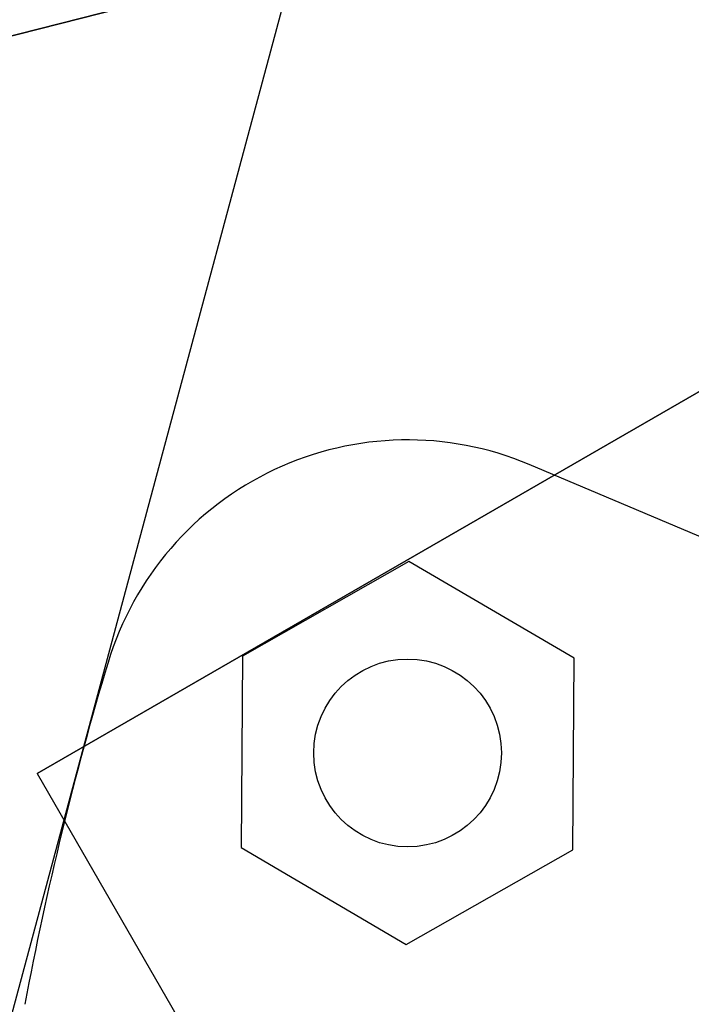
# Model space of a CAD drawing. Units: metres. Extents: x 19437 to 40419, y -2452 to 5602.
# Drawn here: x 40411 to 40411, y -2447 to -2447 of the extents above; entities that cross this region are included whole.
import ezdxf

# ---------------------------------------------------------------- set-up
doc = ezdxf.new("R2010")
doc.units = ezdxf.units.M
doc.linetypes.add('CENTERX2', pattern=[20.319999999999997, 12.7, -2.54, 2.54, -2.54])

msp = doc.modelspace()

# ---------------------------------------------------------------- linework, layer by layer
at = {"color": 7, "linetype": 'CENTERX2'}
for p, q in [((40411.54123437001, -2446.697083952742), (40411.38614538953, -2446.786461847856)), ((40411.38614538953, -2446.786461847856), (40411.54123437001, -2446.697083952742)), ((40411.54123437001, -2446.697083952742), (40411.38614538953, -2446.786461847856)), ((40411.38614538953, -2446.786461847856), (40411.54123437001, -2446.697083952742)), ((40411.54123437001, -2446.697083952742), (40411.38614538953, -2446.786461847856)), ((40411.38614538953, -2446.786461847856), (40411.54123437001, -2446.697083952742)), ((40411.54123437001, -2446.697083952742), (40411.38614538953, -2446.786461847856)), ((40411.38614538953, -2446.786461847856), (40411.54123437001, -2446.697083952742)), ((40411.54123437001, -2446.697083952742), (40411.38614538953, -2446.786461847856)), ((40411.38614538953, -2446.786461847856), (40411.54123437001, -2446.697083952742)), ((40411.54123437001, -2446.697083952742), (40411.38614538953, -2446.786461847856)), ((40411.38614538953, -2446.786461847856), (40411.54123437001, -2446.697083952742)), ((40411.54123437001, -2446.697083952742), (40411.38614538953, -2446.786461847856)), ((40411.38614538953, -2446.786461847856), (40411.54123437001, -2446.697083952742)), ((40411.54123437001, -2446.697083952742), (40411.38614538953, -2446.786461847856)), ((40411.38614538953, -2446.786461847856), (40411.54123437001, -2446.697083952742)), ((40411.54123437001, -2446.697083952742), (40411.38614538953, -2446.786461847856)), ((40411.38614538953, -2446.786461847856), (40411.54123437001, -2446.697083952742)), ((40411.54123437001, -2446.697083952742), (40411.38614538953, -2446.786461847856)), ((40411.38614538953, -2446.786461847856), (40411.54123437001, -2446.697083952742)), ((40411.54123437001, -2446.697083952742), (40411.38614538953, -2446.786461847856)), ((40411.38614538953, -2446.786461847856), (40411.54123437001, -2446.697083952742)), ((40411.54123437001, -2446.697083952742), (40411.38614538953, -2446.786461847856)), ((40411.38614538953, -2446.786461847856), (40411.54123437001, -2446.697083952742)), ((40411.54123437001, -2446.697083952742), (40411.38614538953, -2446.786461847856)), ((40411.38614538953, -2446.786461847856), (40411.54123437001, -2446.697083952742)), ((40411.54123437001, -2446.697083952742), (40411.38614538953, -2446.786461847856)), ((40411.38614538953, -2446.786461847856), (40411.54123437001, -2446.697083952742)), ((40411.54123437001, -2446.697083952742), (40411.38614538953, -2446.786461847856)), ((40411.38614538953, -2446.786461847856), (40411.54123437001, -2446.697083952742)), ((40411.54123437001, -2446.697083952742), (40411.38614538953, -2446.786461847856)), ((40411.38614538953, -2446.786461847856), (40411.54123437001, -2446.697083952742)), ((40411.54123437001, -2446.697083952742), (40411.38614538953, -2446.786461847856)), ((40411.38614538953, -2446.786461847856), (40411.54123437001, -2446.697083952742)), ((40411.54123437001, -2446.697083952742), (40411.38614538953, -2446.786461847856)), ((40411.38614538953, -2446.786461847856), (40411.54123437001, -2446.697083952742)), ((40411.54123437001, -2446.697083952742), (40411.38614538953, -2446.786461847856)), ((40411.38614538953, -2446.786461847856), (40411.54123437001, -2446.697083952742)), ((40411.54123437001, -2446.697083952742), (40411.38614538953, -2446.786461847856)), ((40411.38614538953, -2446.786461847856), (40411.54123437001, -2446.697083952742)), ((40411.54123437001, -2446.697083952742), (40411.38614538953, -2446.786461847856)), ((40411.38614538953, -2446.786461847856), (40411.54123437001, -2446.697083952742)), ((40411.54123437001, -2446.697083952742), (40411.38614538953, -2446.786461847856)), ((40411.38614538953, -2446.786461847856), (40411.54123437001, -2446.697083952742)), ((40411.54123437001, -2446.697083952742), (40411.38614538953, -2446.786461847856)), ((40411.38614538953, -2446.786461847856), (40411.54123437001, -2446.697083952742)), ((40411.54123437001, -2446.697083952742), (40411.38614538953, -2446.786461847856)), ((40411.38614538953, -2446.786461847856), (40411.54123437001, -2446.697083952742)), ((40411.54123437001, -2446.697083952742), (40411.38614538953, -2446.786461847856)), ((40411.38614538953, -2446.786461847856), (40411.54123437001, -2446.697083952742)), ((40411.54123437001, -2446.697083952742), (40411.38614538953, -2446.786461847856)), ((40411.38614538953, -2446.786461847856), (40411.54123437001, -2446.697083952742)), ((40411.54123437001, -2446.697083952742), (40411.38614538953, -2446.786461847856)), ((40411.38614538953, -2446.786461847856), (40411.54123437001, -2446.697083952742)), ((40411.54123437001, -2446.697083952742), (40411.38614538953, -2446.786461847856)), ((40411.38614538953, -2446.786461847856), (40411.54123437001, -2446.697083952742)), ((40411.54123437001, -2446.697083952742), (40411.38614538953, -2446.786461847856)), ((40411.38614538953, -2446.786461847856), (40411.54123437001, -2446.697083952742)), ((40411.54123437001, -2446.697083952742), (40411.38614538953, -2446.786461847856)), ((40411.38614538953, -2446.786461847856), (40411.54123437001, -2446.697083952742)), ((40411.54123437001, -2446.697083952742), (40411.38614538953, -2446.786461847856)), ((40411.38614538953, -2446.786461847856), (40411.54123437001, -2446.697083952742)), ((40411.54123437001, -2446.697083952742), (40411.38614538953, -2446.786461847856)), ((40411.38614538953, -2446.786461847856), (40411.54123437001, -2446.697083952742)), ((40411.54123437001, -2446.697083952742), (40411.38614538953, -2446.786461847856)), ((40411.38614538953, -2446.786461847856), (40411.54123437001, -2446.697083952742)), ((40411.54123437001, -2446.697083952742), (40411.38614538953, -2446.786461847856)), ((40411.38614538953, -2446.786461847856), (40411.54123437001, -2446.697083952742)), ((40411.54123437001, -2446.697083952742), (40411.38614538953, -2446.786461847856)), ((40411.38614538953, -2446.786461847856), (40411.54123437001, -2446.697083952742)), ((40411.54123437001, -2446.697083952742), (40411.38614538953, -2446.786461847856)), ((40411.38614538953, -2446.786461847856), (40411.54123437001, -2446.697083952742)), ((40411.54123437001, -2446.697083952742), (40411.38614538953, -2446.786461847856)), ((40411.38614538953, -2446.786461847856), (40411.54123437001, -2446.697083952742)), ((40411.54123437001, -2446.697083952742), (40411.38614538953, -2446.786461847856)), ((40411.38614538953, -2446.786461847856), (40411.54123437001, -2446.697083952742)), ((40411.54123437001, -2446.697083952742), (40411.38614538953, -2446.786461847856)), ((40411.38614538953, -2446.786461847856), (40411.54123437001, -2446.697083952742)), ((40411.54123437001, -2446.697083952742), (40411.38614538953, -2446.786461847856)), ((40411.38614538953, -2446.786461847856), (40411.54123437001, -2446.697083952742)), ((40411.54123437001, -2446.697083952742), (40411.38614538953, -2446.786461847856)), ((40411.38614538953, -2446.786461847856), (40411.54123437001, -2446.697083952742)), ((40411.54123437001, -2446.697083952742), (40411.38614538953, -2446.786461847856)), ((40411.38614538953, -2446.786461847856), (40411.54123437001, -2446.697083952742)), ((40411.54123437001, -2446.697083952742), (40411.38614538953, -2446.786461847856)), ((40411.38614538953, -2446.786461847856), (40411.54123437001, -2446.697083952742)), ((40411.54123437001, -2446.697083952742), (40411.38614538953, -2446.786461847856)), ((40411.38614538953, -2446.786461847856), (40411.54123437001, -2446.697083952742)), ((40411.54123437001, -2446.697083952742), (40411.38614538953, -2446.786461847856)), ((40411.38614538953, -2446.786461847856), (40411.54123437001, -2446.697083952742)), ((40411.54123437001, -2446.697083952742), (40411.38614538953, -2446.786461847856)), ((40411.38614538953, -2446.786461847856), (40411.54123437001, -2446.697083952742)), ((40411.54123437001, -2446.697083952742), (40411.38614538953, -2446.786461847856)), ((40411.38614538953, -2446.786461847856), (40411.54123437001, -2446.697083952742)), ((40411.54123437001, -2446.697083952742), (40411.38614538953, -2446.786461847856)), ((40411.38614538953, -2446.786461847856), (40411.54123437001, -2446.697083952742)), ((40411.54123437001, -2446.697083952742), (40411.38614538953, -2446.786461847856)), ((40411.38614538953, -2446.786461847856), (40411.54123437001, -2446.697083952742)), ((40411.54123437001, -2446.697083952742), (40411.38614538953, -2446.786461847856)), ((40411.38614538953, -2446.786461847856), (40411.54123437001, -2446.697083952742)), ((40411.54123437001, -2446.697083952742), (40411.38614538953, -2446.786461847856)), ((40411.38614538953, -2446.786461847856), (40411.54123437001, -2446.697083952742)), ((40411.54123437001, -2446.697083952742), (40411.38614538953, -2446.786461847856)), ((40411.38614538953, -2446.786461847856), (40411.54123437001, -2446.697083952742)), ((40411.54123437001, -2446.697083952742), (40411.38614538953, -2446.786461847856)), ((40411.38614538953, -2446.786461847856), (40411.54123437001, -2446.697083952742)), ((40411.54123437001, -2446.697083952742), (40411.38614538953, -2446.786461847856)), ((40411.38614538953, -2446.786461847856), (40411.54123437001, -2446.697083952742)), ((40411.54123437001, -2446.697083952742), (40411.38614538953, -2446.786461847856)), ((40411.38614538953, -2446.786461847856), (40411.54123437001, -2446.697083952742)), ((40411.54123437001, -2446.697083952742), (40411.38614538953, -2446.786461847856)), ((40411.38614538953, -2446.786461847856), (40411.54123437001, -2446.697083952742)), ((40411.54123437001, -2446.697083952742), (40411.38614538953, -2446.786461847856)), ((40411.38614538953, -2446.786461847856), (40411.54123437001, -2446.697083952742)), ((40411.54123437001, -2446.697083952742), (40411.38614538953, -2446.786461847856)), ((40411.38614538953, -2446.786461847856), (40411.54123437001, -2446.697083952742)), ((40411.54123437001, -2446.697083952742), (40411.38614538953, -2446.786461847856)), ((40411.38614538953, -2446.786461847856), (40411.54123437001, -2446.697083952742)), ((40411.54123437001, -2446.697083952742), (40411.38614538953, -2446.786461847856)), ((40411.38614538953, -2446.786461847856), (40411.54123437001, -2446.697083952742)), ((40411.54123437001, -2446.697083952742), (40411.38614538953, -2446.786461847856)), ((40411.38614538953, -2446.786461847856), (40411.54123437001, -2446.697083952742)), ((40411.54123437001, -2446.697083952742), (40411.38614538953, -2446.786461847856)), ((40411.38614538953, -2446.786461847856), (40411.54123437001, -2446.697083952742)), ((40411.54123437001, -2446.697083952742), (40411.38614538953, -2446.786461847856)), ((40411.38614538953, -2446.786461847856), (40411.54123437001, -2446.697083952742)), ((40411.54123437001, -2446.697083952742), (40411.38614538953, -2446.786461847856)), ((40411.38614538953, -2446.786461847856), (40411.54123437001, -2446.697083952742)), ((40411.54123437001, -2446.697083952742), (40411.38614538953, -2446.786461847856)), ((40411.38614538953, -2446.786461847856), (40411.54123437001, -2446.697083952742)), ((40411.54123437001, -2446.697083952742), (40411.38614538953, -2446.786461847856)), ((40411.38614538953, -2446.786461847856), (40411.54123437001, -2446.697083952742)), ((40411.54123437001, -2446.697083952742), (40411.38614538953, -2446.786461847856)), ((40411.38614538953, -2446.786461847856), (40411.54123437001, -2446.697083952742)), ((40411.54123437001, -2446.697083952742), (40411.38614538953, -2446.786461847856)), ((40411.38614538953, -2446.786461847856), (40411.54123437001, -2446.697083952742)), ((40411.54123437001, -2446.697083952742), (40411.38614538953, -2446.786461847856)), ((40411.38614538953, -2446.786461847856), (40411.54123437001, -2446.697083952742)), ((40411.54123437001, -2446.697083952742), (40411.38614538953, -2446.786461847856)), ((40411.38614538953, -2446.786461847856), (40411.54123437001, -2446.697083952742)), ((40411.54123437001, -2446.697083952742), (40411.38614538953, -2446.786461847856)), ((40411.38614538953, -2446.786461847856), (40411.54123437001, -2446.697083952742)), ((40411.54123437001, -2446.697083952742), (40411.38614538953, -2446.786461847856)), ((40411.38614538953, -2446.786461847856), (40411.54123437001, -2446.697083952742)), ((40411.54123437001, -2446.697083952742), (40411.38614538953, -2446.786461847856)), ((40411.38614538953, -2446.786461847856), (40411.54123437001, -2446.697083952742)), ((40411.54123437001, -2446.697083952742), (40411.38614538953, -2446.786461847856)), ((40411.38614538953, -2446.786461847856), (40411.54123437001, -2446.697083952742)), ((40411.54123437001, -2446.697083952742), (40411.38614538953, -2446.786461847856)), ((40411.38614538953, -2446.786461847856), (40411.54123437001, -2446.697083952742)), ((40411.54123437001, -2446.697083952742), (40411.38614538953, -2446.786461847856)), ((40411.38614538953, -2446.786461847856), (40411.54123437001, -2446.697083952742)), ((40411.54123437001, -2446.697083952742), (40411.38614538953, -2446.786461847856)), ((40411.38614538953, -2446.786461847856), (40411.54123437001, -2446.697083952742)), ((40411.54123437001, -2446.697083952742), (40411.38614538953, -2446.786461847856)), ((40411.38614538953, -2446.786461847856), (40411.54123437001, -2446.697083952742)), ((40411.54123437001, -2446.697083952742), (40411.38614538953, -2446.786461847856)), ((40411.38614538953, -2446.786461847856), (40411.54123437001, -2446.697083952742)), ((40411.54123437001, -2446.697083952742), (40411.38614538953, -2446.786461847856)), ((40411.38614538953, -2446.786461847856), (40411.54123437001, -2446.697083952742)), ((40411.54123437001, -2446.697083952742), (40411.38614538953, -2446.786461847856)), ((40411.38614538953, -2446.786461847856), (40411.54123437001, -2446.697083952742)), ((40411.54123437001, -2446.697083952742), (40411.38614538953, -2446.786461847856)), ((40411.38614538953, -2446.786461847856), (40411.54123437001, -2446.697083952742)), ((40411.54123437001, -2446.697083952742), (40411.38614538953, -2446.786461847856)), ((40411.38614538953, -2446.786461847856), (40411.54123437001, -2446.697083952742)), ((40411.54123437001, -2446.697083952742), (40411.38614538953, -2446.786461847856)), ((40411.38614538953, -2446.786461847856), (40411.54123437001, -2446.697083952742)), ((40411.54123437001, -2446.697083952742), (40411.38614538953, -2446.786461847856)), ((40411.38614538953, -2446.786461847856), (40411.54123437001, -2446.697083952742)), ((40411.54123437001, -2446.697083952742), (40411.38614538953, -2446.786461847856)), ((40411.38614538953, -2446.786461847856), (40411.54123437001, -2446.697083952742)), ((40411.54123437001, -2446.697083952742), (40411.38614538953, -2446.786461847856)), ((40411.38614538953, -2446.786461847856), (40411.54123437001, -2446.697083952742)), ((40411.54123437001, -2446.697083952742), (40411.38614538953, -2446.786461847856)), ((40411.38614538953, -2446.786461847856), (40411.54123437001, -2446.697083952742)), ((40411.54123437001, -2446.697083952742), (40411.38614538953, -2446.786461847856)), ((40411.38614538953, -2446.786461847856), (40411.54123437001, -2446.697083952742)), ((40411.54123437001, -2446.697083952742), (40411.38614538953, -2446.786461847856)), ((40411.38614538953, -2446.786461847856), (40411.54123437001, -2446.697083952742)), ((40411.54123437001, -2446.697083952742), (40411.38614538953, -2446.786461847856)), ((40411.38614538953, -2446.786461847856), (40411.54123437001, -2446.697083952742)), ((40411.54123437001, -2446.697083952742), (40411.38614538953, -2446.786461847856)), ((40411.38614538953, -2446.786461847856), (40411.54123437001, -2446.697083952742)), ((40411.54123437001, -2446.697083952742), (40411.38614538953, -2446.786461847856)), ((40411.38614538953, -2446.786461847856), (40411.54123437001, -2446.697083952742)), ((40411.54123437001, -2446.697083952742), (40411.38614538953, -2446.786461847856)), ((40411.38614538953, -2446.786461847856), (40411.54123437001, -2446.697083952742)), ((40411.54123437001, -2446.697083952742), (40411.38614538953, -2446.786461847856)), ((40411.38614538953, -2446.786461847856), (40411.54123437001, -2446.697083952742)), ((40411.54123437001, -2446.697083952742), (40411.38614538953, -2446.786461847856)), ((40411.38614538953, -2446.786461847856), (40411.54123437001, -2446.697083952742)), ((40411.36838238019, -2446.857223901156), (40411.40670372842, -2446.714684084509)), ((40411.36838238019, -2446.857223901156), (40411.40670372842, -2446.714684084509)), ((40411.36838238019, -2446.857223901156), (40411.40670372842, -2446.714684084509)), ((40411.36838238019, -2446.857223901156), (40411.40670372842, -2446.714684084509)), ((40411.36838238019, -2446.857223901156), (40411.40670372842, -2446.714684084509)), ((40411.36838238019, -2446.857223901156), (40411.40670372842, -2446.714684084509)), ((40411.36838238019, -2446.857223901156), (40411.40670372842, -2446.714684084509)), ((40411.36838238019, -2446.857223901156), (40411.40670372842, -2446.714684084509)), ((40411.36838238019, -2446.857223901156), (40411.40670372842, -2446.714684084509)), ((40411.36838238019, -2446.857223901156), (40411.40670372842, -2446.714684084509)), ((40411.36838238019, -2446.857223901156), (40411.40670372842, -2446.714684084509)), ((40411.36838238019, -2446.857223901156), (40411.40670372842, -2446.714684084509)), ((40411.36838238019, -2446.857223901156), (40411.40670372842, -2446.714684084509)), ((40411.36838238019, -2446.857223901156), (40411.40670372842, -2446.714684084509)), ((40411.36838238019, -2446.857223901156), (40411.40670372842, -2446.714684084509)), ((40411.36838238019, -2446.857223901156), (40411.40670372842, -2446.714684084509)), ((40411.36838238019, -2446.857223901156), (40411.40670372842, -2446.714684084509)), ((40411.36838238019, -2446.857223901156), (40411.40670372842, -2446.714684084509)), ((40411.36838238019, -2446.857223901156), (40411.40670372842, -2446.714684084509)), ((40411.36838238019, -2446.857223901156), (40411.40670372842, -2446.714684084509)), ((40411.36838238019, -2446.857223901156), (40411.40670372842, -2446.714684084509)), ((40411.36838238019, -2446.857223901156), (40411.40670372842, -2446.714684084509)), ((40411.36838238019, -2446.857223901156), (40411.40670372842, -2446.714684084509)), ((40411.36838238019, -2446.857223901156), (40411.40670372842, -2446.714684084509)), ((40411.36838238019, -2446.857223901156), (40411.40670372842, -2446.714684084509)), ((40411.36838238019, -2446.857223901156), (40411.40670372842, -2446.714684084509)), ((40411.36838238019, -2446.857223901156), (40411.40670372842, -2446.714684084509)), ((40411.36838238019, -2446.857223901156), (40411.40670372842, -2446.714684084509)), ((40411.36838238019, -2446.857223901156), (40411.40670372842, -2446.714684084509)), ((40411.36838238019, -2446.857223901156), (40411.40670372842, -2446.714684084509)), ((40411.36838238019, -2446.857223901156), (40411.40670372842, -2446.714684084509)), ((40411.36838238019, -2446.857223901156), (40411.40670372842, -2446.714684084509)), ((40411.36838238019, -2446.857223901156), (40411.40670372842, -2446.714684084509)), ((40411.36838238019, -2446.857223901156), (40411.40670372842, -2446.714684084509)), ((40411.36838238019, -2446.857223901156), (40411.40670372842, -2446.714684084509)), ((40411.36838238019, -2446.857223901156), (40411.40670372842, -2446.714684084509)), ((40411.36838238019, -2446.857223901156), (40411.40670372842, -2446.714684084509)), ((40411.36838238019, -2446.857223901156), (40411.40670372842, -2446.714684084509)), ((40411.36838238019, -2446.857223901156), (40411.40670372842, -2446.714684084509)), ((40411.36838238019, -2446.857223901156), (40411.40670372842, -2446.714684084509)), ((40411.36838238019, -2446.857223901156), (40411.40670372842, -2446.714684084509)), ((40411.36838238019, -2446.857223901156), (40411.40670372842, -2446.714684084509)), ((40411.36838238019, -2446.857223901156), (40411.40670372842, -2446.714684084509)), ((40411.36838238019, -2446.857223901156), (40411.40670372842, -2446.714684084509)), ((40411.36838238019, -2446.857223901156), (40411.40670372842, -2446.714684084509)), ((40411.36838238019, -2446.857223901156), (40411.40670372842, -2446.714684084509)), ((40411.36838238019, -2446.857223901156), (40411.40670372842, -2446.714684084509)), ((40411.36838238019, -2446.857223901156), (40411.40670372842, -2446.714684084509)), ((40411.36838238019, -2446.857223901156), (40411.40670372842, -2446.714684084509)), ((40411.36838238019, -2446.857223901156), (40411.40670372842, -2446.714684084509)), ((40411.36838238019, -2446.857223901156), (40411.40670372842, -2446.714684084509)), ((40411.36838238019, -2446.857223901156), (40411.40670372842, -2446.714684084509)), ((40411.36838238019, -2446.857223901156), (40411.40670372842, -2446.714684084509)), ((40411.36838238019, -2446.857223901156), (40411.40670372842, -2446.714684084509)), ((40411.36838238019, -2446.857223901156), (40411.40670372842, -2446.714684084509)), ((40411.36838238019, -2446.857223901156), (40411.40670372842, -2446.714684084509)), ((40411.36838238019, -2446.857223901156), (40411.40670372842, -2446.714684084509)), ((40411.36838238019, -2446.857223901156), (40411.40670372842, -2446.714684084509)), ((40411.36838238019, -2446.857223901156), (40411.40670372842, -2446.714684084509)), ((40411.36838238019, -2446.857223901156), (40411.40670372842, -2446.714684084509)), ((40411.36838238019, -2446.857223901156), (40411.40670372842, -2446.714684084509)), ((40411.36838238019, -2446.857223901156), (40411.40670372842, -2446.714684084509)), ((40411.36838238019, -2446.857223901156), (40411.40670372842, -2446.714684084509)), ((40411.36838238019, -2446.857223901156), (40411.40670372842, -2446.714684084509)), ((40411.36838238019, -2446.857223901156), (40411.40670372842, -2446.714684084509)), ((40411.36838238019, -2446.857223901156), (40411.40670372842, -2446.714684084509)), ((40411.36838238019, -2446.857223901156), (40411.40670372842, -2446.714684084509)), ((40411.36838238019, -2446.857223901156), (40411.40670372842, -2446.714684084509)), ((40411.36838238019, -2446.857223901156), (40411.40670372842, -2446.714684084509)), ((40411.36838238019, -2446.857223901156), (40411.40670372842, -2446.714684084509)), ((40411.36838238019, -2446.857223901156), (40411.40670372842, -2446.714684084509)), ((40411.36838238019, -2446.857223901156), (40411.40670372842, -2446.714684084509)), ((40411.36838238019, -2446.857223901156), (40411.40670372842, -2446.714684084509)), ((40411.36838238019, -2446.857223901156), (40411.40670372842, -2446.714684084509)), ((40411.36838238019, -2446.857223901156), (40411.40670372842, -2446.714684084509)), ((40411.36838238019, -2446.857223901156), (40411.40670372842, -2446.714684084509)), ((40411.36838238019, -2446.857223901156), (40411.40670372842, -2446.714684084509)), ((40411.36838238019, -2446.857223901156), (40411.40670372842, -2446.714684084509)), ((40411.36838238019, -2446.857223901156), (40411.40670372842, -2446.714684084509)), ((40411.36838238019, -2446.857223901156), (40411.40670372842, -2446.714684084509)), ((40411.36838238019, -2446.857223901156), (40411.40670372842, -2446.714684084509)), ((40411.36838238019, -2446.857223901156), (40411.40670372842, -2446.714684084509)), ((40411.36838238019, -2446.857223901156), (40411.40670372842, -2446.714684084509)), ((40411.36838238019, -2446.857223901156), (40411.40670372842, -2446.714684084509)), ((40411.36838238019, -2446.857223901156), (40411.40670372842, -2446.714684084509)), ((40411.36838238019, -2446.857223901156), (40411.40670372842, -2446.714684084509)), ((40411.36838238019, -2446.857223901156), (40411.40670372842, -2446.714684084509)), ((40411.36838238019, -2446.857223901156), (40411.40670372842, -2446.714684084509)), ((40411.36838238019, -2446.857223901156), (40411.40670372842, -2446.714684084509)), ((40411.36838238019, -2446.857223901156), (40411.40670372842, -2446.714684084509)), ((40411.36838238019, -2446.857223901156), (40411.40670372842, -2446.714684084509)), ((40411.36838238019, -2446.857223901156), (40411.40670372842, -2446.714684084509)), ((40411.36838238019, -2446.857223901156), (40411.40670372842, -2446.714684084509)), ((40411.36838238019, -2446.857223901156), (40411.40670372842, -2446.714684084509)), ((40411.36838238019, -2446.857223901156), (40411.40670372842, -2446.714684084509)), ((40411.36838238019, -2446.857223901156), (40411.40670372842, -2446.714684084509)), ((40411.36838238019, -2446.857223901156), (40411.40670372842, -2446.714684084509)), ((40411.36838238019, -2446.857223901156), (40411.40670372842, -2446.714684084509)), ((40411.36838238019, -2446.857223901156), (40411.40670372842, -2446.714684084509)), ((40411.36838238019, -2446.857223901156), (40411.40670372842, -2446.714684084509)), ((40411.36838238019, -2446.857223901156), (40411.40670372842, -2446.714684084509)), ((40411.36838238019, -2446.857223901156), (40411.40670372842, -2446.714684084509)), ((40411.36838238019, -2446.857223901156), (40411.40670372842, -2446.714684084509)), ((40411.36838238019, -2446.857223901156), (40411.40670372842, -2446.714684084509)), ((40411.36838238019, -2446.857223901156), (40411.40670372842, -2446.714684084509)), ((40411.36838238019, -2446.857223901156), (40411.40670372842, -2446.714684084509)), ((40411.36838238019, -2446.857223901156), (40411.40670372842, -2446.714684084509)), ((40411.36838238019, -2446.857223901156), (40411.40670372842, -2446.714684084509)), ((40411.36838238019, -2446.857223901156), (40411.40670372842, -2446.714684084509)), ((40411.36838238019, -2446.857223901156), (40411.40670372842, -2446.714684084509)), ((40411.36838238019, -2446.857223901156), (40411.40670372842, -2446.714684084509)), ((40411.36838238019, -2446.857223901156), (40411.40670372842, -2446.714684084509)), ((40411.36838238019, -2446.857223901156), (40411.40670372842, -2446.714684084509)), ((40411.36838238019, -2446.857223901156), (40411.40670372842, -2446.714684084509)), ((40411.36838238019, -2446.857223901156), (40411.40670372842, -2446.714684084509)), ((40411.36838238019, -2446.857223901156), (40411.40670372842, -2446.714684084509)), ((40411.36838238019, -2446.857223901156), (40411.40670372842, -2446.714684084509)), ((40411.36838238019, -2446.857223901156), (40411.40670372842, -2446.714684084509)), ((40411.36838238019, -2446.857223901156), (40411.40670372842, -2446.714684084509)), ((40411.36838238019, -2446.857223901156), (40411.40670372842, -2446.714684084509)), ((40411.36838238019, -2446.857223901156), (40411.40670372842, -2446.714684084509)), ((40411.36838238019, -2446.857223901156), (40411.40670372842, -2446.714684084509)), ((40411.36838238019, -2446.857223901156), (40411.40670372842, -2446.714684084509)), ((40411.36838238019, -2446.857223901156), (40411.40670372842, -2446.714684084509)), ((40411.36838238019, -2446.857223901156), (40411.40670372842, -2446.714684084509)), ((40411.36838238019, -2446.857223901156), (40411.40670372842, -2446.714684084509)), ((40411.36838238019, -2446.857223901156), (40411.40670372842, -2446.714684084509)), ((40411.36838238019, -2446.857223901156), (40411.40670372842, -2446.714684084509)), ((40411.36838238019, -2446.857223901156), (40411.40670372842, -2446.714684084509)), ((40411.36838238019, -2446.857223901156), (40411.40670372842, -2446.714684084509)), ((40411.36838238019, -2446.857223901156), (40411.40670372842, -2446.714684084509)), ((40411.36838238019, -2446.857223901156), (40411.40670372842, -2446.714684084509)), ((40411.36838238019, -2446.857223901156), (40411.40670372842, -2446.714684084509)), ((40411.36838238019, -2446.857223901156), (40411.40670372842, -2446.714684084509)), ((40411.36838238019, -2446.857223901156), (40411.40670372842, -2446.714684084509)), ((40411.36838238019, -2446.857223901156), (40411.40670372842, -2446.714684084509)), ((40411.36838238019, -2446.857223901156), (40411.40670372842, -2446.714684084509)), ((40411.36838238019, -2446.857223901156), (40411.40670372842, -2446.714684084509)), ((40411.36838238019, -2446.857223901156), (40411.40670372842, -2446.714684084509)), ((40411.36838238019, -2446.857223901156), (40411.40670372842, -2446.714684084509)), ((40411.36838238019, -2446.857223901156), (40411.40670372842, -2446.714684084509)), ((40411.36838238019, -2446.857223901156), (40411.40670372842, -2446.714684084509)), ((40411.36838238019, -2446.857223901156), (40411.40670372842, -2446.714684084509)), ((40411.36838238019, -2446.857223901156), (40411.40670372842, -2446.714684084509)), ((40411.36838238019, -2446.857223901156), (40411.40670372842, -2446.714684084509)), ((40411.36838238019, -2446.857223901156), (40411.40670372842, -2446.714684084509)), ((40411.36838238019, -2446.857223901156), (40411.40670372842, -2446.714684084509)), ((40411.36838238019, -2446.857223901156), (40411.40670372842, -2446.714684084509)), ((40411.36838238019, -2446.857223901156), (40411.40670372842, -2446.714684084509)), ((40411.36838238019, -2446.857223901156), (40411.40670372842, -2446.714684084509)), ((40411.36838238019, -2446.857223901156), (40411.40670372842, -2446.714684084509)), ((40411.36838238019, -2446.857223901156), (40411.40670372842, -2446.714684084509)), ((40411.36838238019, -2446.857223901156), (40411.40670372842, -2446.714684084509)), ((40411.36838238019, -2446.857223901156), (40411.40670372842, -2446.714684084509)), ((40411.36838238019, -2446.857223901156), (40411.40670372842, -2446.714684084509)), ((40411.36838238019, -2446.857223901156), (40411.40670372842, -2446.714684084509)), ((40411.36838238019, -2446.857223901156), (40411.40670372842, -2446.714684084509)), ((40411.36838238019, -2446.857223901156), (40411.40670372842, -2446.714684084509)), ((40411.36838238019, -2446.857223901156), (40411.40670372842, -2446.714684084509)), ((40411.36838238019, -2446.857223901156), (40411.40670372842, -2446.714684084509)), ((40411.36838238019, -2446.857223901156), (40411.40670372842, -2446.714684084509)), ((40411.36838238019, -2446.857223901156), (40411.40670372842, -2446.714684084509)), ((40411.36838238019, -2446.857223901156), (40411.40670372842, -2446.714684084509)), ((40411.36838238019, -2446.857223901156), (40411.40670372842, -2446.714684084509)), ((40411.36838238019, -2446.857223901156), (40411.40670372842, -2446.714684084509)), ((40411.36838238019, -2446.857223901156), (40411.40670372842, -2446.714684084509)), ((40411.36838238019, -2446.857223901156), (40411.40670372842, -2446.714684084509)), ((40411.36838238019, -2446.857223901156), (40411.40670372842, -2446.714684084509)), ((40411.36838238019, -2446.857223901156), (40411.40670372842, -2446.714684084509)), ((40411.36838238019, -2446.857223901156), (40411.40670372842, -2446.714684084509)), ((40411.36838238019, -2446.857223901156), (40411.40670372842, -2446.714684084509)), ((40411.36838238019, -2446.857223901156), (40411.40670372842, -2446.714684084509)), ((40411.36838238019, -2446.857223901156), (40411.40670372842, -2446.714684084509)), ((40411.36838238019, -2446.857223901156), (40411.40670372842, -2446.714684084509)), ((40411.36838238019, -2446.857223901156), (40411.40670372842, -2446.714684084509)), ((40411.36838238019, -2446.857223901156), (40411.40670372842, -2446.714684084509)), ((40411.36838238019, -2446.857223901156), (40411.40670372842, -2446.714684084509)), ((40411.36838238019, -2446.857223901156), (40411.40670372842, -2446.714684084509)), ((40411.36838238019, -2446.857223901156), (40411.40670372842, -2446.714684084509)), ((40411.36838238019, -2446.857223901156), (40411.40670372842, -2446.714684084509)), ((40411.36838238019, -2446.857223901156), (40411.40670372842, -2446.714684084509)), ((40411.36838238019, -2446.857223901156), (40411.40670372842, -2446.714684084509)), ((40411.36838238019, -2446.857223901156), (40411.40670372842, -2446.714684084509)), ((40411.36838238019, -2446.857223901156), (40411.40670372842, -2446.714684084509)), ((40411.36838238019, -2446.857223901156), (40411.40670372842, -2446.714684084509)), ((40411.36838238019, -2446.857223901156), (40411.40670372842, -2446.714684084509)), ((40411.36838238019, -2446.857223901156), (40411.40670372842, -2446.714684084509)), ((40411.36838238019, -2446.857223901156), (40411.40670372842, -2446.714684084509)), ((40411.36838238019, -2446.857223901156), (40411.40670372842, -2446.714684084509)), ((40411.36838238019, -2446.857223901156), (40411.40670372842, -2446.714684084509)), ((40411.36838238019, -2446.857223901156), (40411.40670372842, -2446.714684084509)), ((40411.36838238019, -2446.857223901156), (40411.40670372842, -2446.714684084509)), ((40411.36899826876, -2446.76705703383), (40411.54247886528, -2446.722949408264)), ((40411.54247886528, -2446.722949408264), (40411.36899826876, -2446.76705703383)), ((40411.36899826876, -2446.76705703383), (40411.54247886528, -2446.722949408264)), ((40411.54247886528, -2446.722949408264), (40411.36899826876, -2446.76705703383)), ((40411.36899826876, -2446.76705703383), (40411.54247886528, -2446.722949408264)), ((40411.54247886528, -2446.722949408264), (40411.36899826876, -2446.76705703383)), ((40411.36899826876, -2446.76705703383), (40411.54247886528, -2446.722949408264)), ((40411.54247886528, -2446.722949408264), (40411.36899826876, -2446.76705703383)), ((40411.36899826876, -2446.76705703383), (40411.54247886528, -2446.722949408264)), ((40411.54247886528, -2446.722949408264), (40411.36899826876, -2446.76705703383)), ((40411.36899826876, -2446.76705703383), (40411.54247886528, -2446.722949408264)), ((40411.54247886528, -2446.722949408264), (40411.36899826876, -2446.76705703383)), ((40411.36899826876, -2446.76705703383), (40411.54247886528, -2446.722949408264)), ((40411.54247886528, -2446.722949408264), (40411.36899826876, -2446.76705703383)), ((40411.36899826876, -2446.76705703383), (40411.54247886528, -2446.722949408264)), ((40411.54247886528, -2446.722949408264), (40411.36899826876, -2446.76705703383)), ((40411.36899826876, -2446.76705703383), (40411.54247886528, -2446.722949408264)), ((40411.54247886528, -2446.722949408264), (40411.36899826876, -2446.76705703383)), ((40411.36899826876, -2446.76705703383), (40411.54247886528, -2446.722949408264)), ((40411.54247886528, -2446.722949408264), (40411.36899826876, -2446.76705703383)), ((40411.36899826876, -2446.76705703383), (40411.54247886528, -2446.722949408264)), ((40411.54247886528, -2446.722949408264), (40411.36899826876, -2446.76705703383)), ((40411.36899826876, -2446.76705703383), (40411.54247886528, -2446.722949408264)), ((40411.54247886528, -2446.722949408264), (40411.36899826876, -2446.76705703383)), ((40411.36899826876, -2446.76705703383), (40411.54247886528, -2446.722949408264)), ((40411.54247886528, -2446.722949408264), (40411.36899826876, -2446.76705703383)), ((40411.36899826876, -2446.76705703383), (40411.54247886528, -2446.722949408264)), ((40411.54247886528, -2446.722949408264), (40411.36899826876, -2446.76705703383)), ((40411.36899826876, -2446.76705703383), (40411.54247886528, -2446.722949408264)), ((40411.54247886528, -2446.722949408264), (40411.36899826876, -2446.76705703383)), ((40411.36899826876, -2446.76705703383), (40411.54247886528, -2446.722949408264)), ((40411.54247886528, -2446.722949408264), (40411.36899826876, -2446.76705703383)), ((40411.36899826876, -2446.76705703383), (40411.54247886528, -2446.722949408264)), ((40411.54247886528, -2446.722949408264), (40411.36899826876, -2446.76705703383)), ((40411.36899826876, -2446.76705703383), (40411.54247886528, -2446.722949408264)), ((40411.54247886528, -2446.722949408264), (40411.36899826876, -2446.76705703383)), ((40411.36899826876, -2446.76705703383), (40411.54247886528, -2446.722949408264)), ((40411.54247886528, -2446.722949408264), (40411.36899826876, -2446.76705703383)), ((40411.36899826876, -2446.76705703383), (40411.54247886528, -2446.722949408264)), ((40411.54247886528, -2446.722949408264), (40411.36899826876, -2446.76705703383)), ((40411.36899826876, -2446.76705703383), (40411.54247886528, -2446.722949408264)), ((40411.54247886528, -2446.722949408264), (40411.36899826876, -2446.76705703383)), ((40411.36899826876, -2446.76705703383), (40411.54247886528, -2446.722949408264)), ((40411.54247886528, -2446.722949408264), (40411.36899826876, -2446.76705703383)), ((40411.36899826876, -2446.76705703383), (40411.54247886528, -2446.722949408264)), ((40411.54247886528, -2446.722949408264), (40411.36899826876, -2446.76705703383)), ((40411.36899826876, -2446.76705703383), (40411.54247886528, -2446.722949408264)), ((40411.54247886528, -2446.722949408264), (40411.36899826876, -2446.76705703383)), ((40411.36899826876, -2446.76705703383), (40411.54247886528, -2446.722949408264)), ((40411.54247886528, -2446.722949408264), (40411.36899826876, -2446.76705703383)), ((40411.36899826876, -2446.76705703383), (40411.54247886528, -2446.722949408264)), ((40411.54247886528, -2446.722949408264), (40411.36899826876, -2446.76705703383)), ((40411.36899826876, -2446.76705703383), (40411.54247886528, -2446.722949408264)), ((40411.54247886528, -2446.722949408264), (40411.36899826876, -2446.76705703383)), ((40411.36899826876, -2446.76705703383), (40411.54247886528, -2446.722949408264)), ((40411.54247886528, -2446.722949408264), (40411.36899826876, -2446.76705703383)), ((40411.36899826876, -2446.76705703383), (40411.54247886528, -2446.722949408264)), ((40411.54247886528, -2446.722949408264), (40411.36899826876, -2446.76705703383)), ((40411.36899826876, -2446.76705703383), (40411.54247886528, -2446.722949408264)), ((40411.54247886528, -2446.722949408264), (40411.36899826876, -2446.76705703383)), ((40411.36899826876, -2446.76705703383), (40411.54247886528, -2446.722949408264)), ((40411.54247886528, -2446.722949408264), (40411.36899826876, -2446.76705703383)), ((40411.36899826876, -2446.76705703383), (40411.54247886528, -2446.722949408264)), ((40411.54247886528, -2446.722949408264), (40411.36899826876, -2446.76705703383)), ((40411.36899826876, -2446.76705703383), (40411.54247886528, -2446.722949408264)), ((40411.54247886528, -2446.722949408264), (40411.36899826876, -2446.76705703383)), ((40411.36899826876, -2446.76705703383), (40411.54247886528, -2446.722949408264)), ((40411.54247886528, -2446.722949408264), (40411.36899826876, -2446.76705703383)), ((40411.36899826876, -2446.76705703383), (40411.54247886528, -2446.722949408264)), ((40411.54247886528, -2446.722949408264), (40411.36899826876, -2446.76705703383)), ((40411.36899826876, -2446.76705703383), (40411.54247886528, -2446.722949408264)), ((40411.54247886528, -2446.722949408264), (40411.36899826876, -2446.76705703383)), ((40411.36899826876, -2446.76705703383), (40411.54247886528, -2446.722949408264)), ((40411.54247886528, -2446.722949408264), (40411.36899826876, -2446.76705703383)), ((40411.36899826876, -2446.76705703383), (40411.54247886528, -2446.722949408264)), ((40411.54247886528, -2446.722949408264), (40411.36899826876, -2446.76705703383)), ((40411.36899826876, -2446.76705703383), (40411.54247886528, -2446.722949408264)), ((40411.54247886528, -2446.722949408264), (40411.36899826876, -2446.76705703383)), ((40411.36899826876, -2446.76705703383), (40411.54247886528, -2446.722949408264)), ((40411.54247886528, -2446.722949408264), (40411.36899826876, -2446.76705703383)), ((40411.36899826876, -2446.76705703383), (40411.54247886528, -2446.722949408264)), ((40411.54247886528, -2446.722949408264), (40411.36899826876, -2446.76705703383)), ((40411.36899826876, -2446.76705703383), (40411.54247886528, -2446.722949408264)), ((40411.54247886528, -2446.722949408264), (40411.36899826876, -2446.76705703383)), ((40411.36899826876, -2446.76705703383), (40411.54247886528, -2446.722949408264)), ((40411.54247886528, -2446.722949408264), (40411.36899826876, -2446.76705703383)), ((40411.36899826876, -2446.76705703383), (40411.54247886528, -2446.722949408264)), ((40411.54247886528, -2446.722949408264), (40411.36899826876, -2446.76705703383)), ((40411.36899826876, -2446.76705703383), (40411.54247886528, -2446.722949408264)), ((40411.54247886528, -2446.722949408264), (40411.36899826876, -2446.76705703383)), ((40411.36899826876, -2446.76705703383), (40411.54247886528, -2446.722949408264)), ((40411.54247886528, -2446.722949408264), (40411.36899826876, -2446.76705703383)), ((40411.36899826876, -2446.76705703383), (40411.54247886528, -2446.722949408264)), ((40411.54247886528, -2446.722949408264), (40411.36899826876, -2446.76705703383)), ((40411.36899826876, -2446.76705703383), (40411.54247886528, -2446.722949408264)), ((40411.54247886528, -2446.722949408264), (40411.36899826876, -2446.76705703383)), ((40411.36899826876, -2446.76705703383), (40411.54247886528, -2446.722949408264)), ((40411.54247886528, -2446.722949408264), (40411.36899826876, -2446.76705703383)), ((40411.36899826876, -2446.76705703383), (40411.54247886528, -2446.722949408264)), ((40411.54247886528, -2446.722949408264), (40411.36899826876, -2446.76705703383)), ((40411.36899826876, -2446.76705703383), (40411.54247886528, -2446.722949408264)), ((40411.54247886528, -2446.722949408264), (40411.36899826876, -2446.76705703383)), ((40411.36899826876, -2446.76705703383), (40411.54247886528, -2446.722949408264)), ((40411.54247886528, -2446.722949408264), (40411.36899826876, -2446.76705703383)), ((40411.36899826876, -2446.76705703383), (40411.54247886528, -2446.722949408264)), ((40411.54247886528, -2446.722949408264), (40411.36899826876, -2446.76705703383)), ((40411.36899826876, -2446.76705703383), (40411.54247886528, -2446.722949408264)), ((40411.54247886528, -2446.722949408264), (40411.36899826876, -2446.76705703383)), ((40411.36899826876, -2446.76705703383), (40411.54247886528, -2446.722949408264)), ((40411.54247886528, -2446.722949408264), (40411.36899826876, -2446.76705703383)), ((40411.36899826876, -2446.76705703383), (40411.54247886528, -2446.722949408264)), ((40411.54247886528, -2446.722949408264), (40411.36899826876, -2446.76705703383)), ((40411.36899826876, -2446.76705703383), (40411.54247886528, -2446.722949408264)), ((40411.54247886528, -2446.722949408264), (40411.36899826876, -2446.76705703383)), ((40411.36899826876, -2446.76705703383), (40411.54247886528, -2446.722949408264)), ((40411.54247886528, -2446.722949408264), (40411.36899826876, -2446.76705703383)), ((40411.36899826876, -2446.76705703383), (40411.54247886528, -2446.722949408264)), ((40411.54247886528, -2446.722949408264), (40411.36899826876, -2446.76705703383)), ((40411.36899826876, -2446.76705703383), (40411.54247886528, -2446.722949408264)), ((40411.54247886528, -2446.722949408264), (40411.36899826876, -2446.76705703383)), ((40411.38614538953, -2446.786461847856), (40411.45984532165, -2446.914346346784)), ((40411.38614538953, -2446.786461847856), (40411.45984532165, -2446.914346346784)), ((40411.38614538953, -2446.786461847856), (40411.45984532165, -2446.914346346784)), ((40411.38614538953, -2446.786461847856), (40411.45984532165, -2446.914346346784)), ((40411.38614538953, -2446.786461847856), (40411.45984532165, -2446.914346346784)), ((40411.38614538953, -2446.786461847856), (40411.45984532165, -2446.914346346784)), ((40411.38614538953, -2446.786461847856), (40411.45984532165, -2446.914346346784)), ((40411.38614538953, -2446.786461847856), (40411.45984532165, -2446.914346346784)), ((40411.38614538953, -2446.786461847856), (40411.45984532165, -2446.914346346784)), ((40411.38614538953, -2446.786461847856), (40411.45984532165, -2446.914346346784)), ((40411.38614538953, -2446.786461847856), (40411.45984532165, -2446.914346346784)), ((40411.38614538953, -2446.786461847856), (40411.45984532165, -2446.914346346784)), ((40411.38614538953, -2446.786461847856), (40411.45984532165, -2446.914346346784)), ((40411.38614538953, -2446.786461847856), (40411.45984532165, -2446.914346346784)), ((40411.38614538953, -2446.786461847856), (40411.45984532165, -2446.914346346784)), ((40411.38614538953, -2446.786461847856), (40411.45984532165, -2446.914346346784)), ((40411.38614538953, -2446.786461847856), (40411.45984532165, -2446.914346346784)), ((40411.38614538953, -2446.786461847856), (40411.45984532165, -2446.914346346784)), ((40411.38614538953, -2446.786461847856), (40411.45984532165, -2446.914346346784)), ((40411.38614538953, -2446.786461847856), (40411.45984532165, -2446.914346346784)), ((40411.38614538953, -2446.786461847856), (40411.45984532165, -2446.914346346784)), ((40411.38614538953, -2446.786461847856), (40411.45984532165, -2446.914346346784)), ((40411.38614538953, -2446.786461847856), (40411.45984532165, -2446.914346346784)), ((40411.38614538953, -2446.786461847856), (40411.45984532165, -2446.914346346784)), ((40411.38614538953, -2446.786461847856), (40411.45984532165, -2446.914346346784)), ((40411.38614538953, -2446.786461847856), (40411.45984532165, -2446.914346346784)), ((40411.38614538953, -2446.786461847856), (40411.45984532165, -2446.914346346784)), ((40411.38614538953, -2446.786461847856), (40411.45984532165, -2446.914346346784)), ((40411.38614538953, -2446.786461847856), (40411.45984532165, -2446.914346346784)), ((40411.38614538953, -2446.786461847856), (40411.45984532165, -2446.914346346784)), ((40411.38614538953, -2446.786461847856), (40411.45984532165, -2446.914346346784)), ((40411.38614538953, -2446.786461847856), (40411.45984532165, -2446.914346346784)), ((40411.38614538953, -2446.786461847856), (40411.45984532165, -2446.914346346784)), ((40411.38614538953, -2446.786461847856), (40411.45984532165, -2446.914346346784)), ((40411.38614538953, -2446.786461847856), (40411.45984532165, -2446.914346346784)), ((40411.38614538953, -2446.786461847856), (40411.45984532165, -2446.914346346784)), ((40411.38614538953, -2446.786461847856), (40411.45984532165, -2446.914346346784)), ((40411.38614538953, -2446.786461847856), (40411.45984532165, -2446.914346346784)), ((40411.38614538953, -2446.786461847856), (40411.45984532165, -2446.914346346784)), ((40411.38614538953, -2446.786461847856), (40411.45984532165, -2446.914346346784)), ((40411.38614538953, -2446.786461847856), (40411.45984532165, -2446.914346346784)), ((40411.38614538953, -2446.786461847856), (40411.45984532165, -2446.914346346784)), ((40411.38614538953, -2446.786461847856), (40411.45984532165, -2446.914346346784)), ((40411.38614538953, -2446.786461847856), (40411.45984532165, -2446.914346346784)), ((40411.38614538953, -2446.786461847856), (40411.45984532165, -2446.914346346784)), ((40411.38614538953, -2446.786461847856), (40411.45984532165, -2446.914346346784)), ((40411.38614538953, -2446.786461847856), (40411.45984532165, -2446.914346346784)), ((40411.38614538953, -2446.786461847856), (40411.45984532165, -2446.914346346784)), ((40411.38614538953, -2446.786461847856), (40411.45984532165, -2446.914346346784)), ((40411.38614538953, -2446.786461847856), (40411.45984532165, -2446.914346346784)), ((40411.38614538953, -2446.786461847856), (40411.45984532165, -2446.914346346784)), ((40411.38614538953, -2446.786461847856), (40411.45984532165, -2446.914346346784)), ((40411.38614538953, -2446.786461847856), (40411.45984532165, -2446.914346346784)), ((40411.38614538953, -2446.786461847856), (40411.45984532165, -2446.914346346784)), ((40411.38614538953, -2446.786461847856), (40411.45984532165, -2446.914346346784)), ((40411.38614538953, -2446.786461847856), (40411.45984532165, -2446.914346346784)), ((40411.38614538953, -2446.786461847856), (40411.45984532165, -2446.914346346784)), ((40411.38614538953, -2446.786461847856), (40411.45984532165, -2446.914346346784)), ((40411.38614538953, -2446.786461847856), (40411.45984532165, -2446.914346346784)), ((40411.38614538953, -2446.786461847856), (40411.45984532165, -2446.914346346784)), ((40411.38614538953, -2446.786461847856), (40411.45984532165, -2446.914346346784)), ((40411.38614538953, -2446.786461847856), (40411.45984532165, -2446.914346346784)), ((40411.38614538953, -2446.786461847856), (40411.45984532165, -2446.914346346784)), ((40411.38614538953, -2446.786461847856), (40411.45984532165, -2446.914346346784)), ((40411.38614538953, -2446.786461847856), (40411.45984532165, -2446.914346346784)), ((40411.38614538953, -2446.786461847856), (40411.45984532165, -2446.914346346784)), ((40411.38614538953, -2446.786461847856), (40411.45984532165, -2446.914346346784)), ((40411.38614538953, -2446.786461847856), (40411.45984532165, -2446.914346346784)), ((40411.38614538953, -2446.786461847856), (40411.45984532165, -2446.914346346784)), ((40411.38614538953, -2446.786461847856), (40411.45984532165, -2446.914346346784)), ((40411.38614538953, -2446.786461847856), (40411.45984532165, -2446.914346346784)), ((40411.38614538953, -2446.786461847856), (40411.45984532165, -2446.914346346784)), ((40411.38614538953, -2446.786461847856), (40411.45984532165, -2446.914346346784)), ((40411.38614538953, -2446.786461847856), (40411.45984532165, -2446.914346346784)), ((40411.38614538953, -2446.786461847856), (40411.45984532165, -2446.914346346784)), ((40411.38614538953, -2446.786461847856), (40411.45984532165, -2446.914346346784)), ((40411.38614538953, -2446.786461847856), (40411.45984532165, -2446.914346346784)), ((40411.38614538953, -2446.786461847856), (40411.45984532165, -2446.914346346784)), ((40411.38614538953, -2446.786461847856), (40411.45984532165, -2446.914346346784)), ((40411.38614538953, -2446.786461847856), (40411.45984532165, -2446.914346346784)), ((40411.38614538953, -2446.786461847856), (40411.45984532165, -2446.914346346784)), ((40411.38614538953, -2446.786461847856), (40411.45984532165, -2446.914346346784)), ((40411.38614538953, -2446.786461847856), (40411.45984532165, -2446.914346346784)), ((40411.38614538953, -2446.786461847856), (40411.45984532165, -2446.914346346784)), ((40411.38614538953, -2446.786461847856), (40411.45984532165, -2446.914346346784)), ((40411.38614538953, -2446.786461847856), (40411.45984532165, -2446.914346346784)), ((40411.38614538953, -2446.786461847856), (40411.45984532165, -2446.914346346784)), ((40411.38614538953, -2446.786461847856), (40411.45984532165, -2446.914346346784)), ((40411.38614538953, -2446.786461847856), (40411.45984532165, -2446.914346346784)), ((40411.38614538953, -2446.786461847856), (40411.45984532165, -2446.914346346784)), ((40411.38614538953, -2446.786461847856), (40411.45984532165, -2446.914346346784)), ((40411.38614538953, -2446.786461847856), (40411.45984532165, -2446.914346346784)), ((40411.38614538953, -2446.786461847856), (40411.45984532165, -2446.914346346784)), ((40411.38614538953, -2446.786461847856), (40411.45984532165, -2446.914346346784)), ((40411.38614538953, -2446.786461847856), (40411.45984532165, -2446.914346346784)), ((40411.38614538953, -2446.786461847856), (40411.45984532165, -2446.914346346784)), ((40411.38614538953, -2446.786461847856), (40411.45984532165, -2446.914346346784)), ((40411.38614538953, -2446.786461847856), (40411.45984532165, -2446.914346346784)), ((40411.38614538953, -2446.786461847856), (40411.45984532165, -2446.914346346784)), ((40411.38614538953, -2446.786461847856), (40411.45984532165, -2446.914346346784)), ((40411.38614538953, -2446.786461847856), (40411.45984532165, -2446.914346346784)), ((40411.38614538953, -2446.786461847856), (40411.45984532165, -2446.914346346784)), ((40411.38614538953, -2446.786461847856), (40411.45984532165, -2446.914346346784)), ((40411.38614538953, -2446.786461847856), (40411.45984532165, -2446.914346346784)), ((40411.38614538953, -2446.786461847856), (40411.45984532165, -2446.914346346784)), ((40411.38614538953, -2446.786461847856), (40411.45984532165, -2446.914346346784)), ((40411.38614538953, -2446.786461847856), (40411.45984532165, -2446.914346346784)), ((40411.38614538953, -2446.786461847856), (40411.45984532165, -2446.914346346784)), ((40411.38614538953, -2446.786461847856), (40411.45984532165, -2446.914346346784)), ((40411.38614538953, -2446.786461847856), (40411.45984532165, -2446.914346346784)), ((40411.38614538953, -2446.786461847856), (40411.45984532165, -2446.914346346784)), ((40411.38614538953, -2446.786461847856), (40411.45984532165, -2446.914346346784)), ((40411.38614538953, -2446.786461847856), (40411.45984532165, -2446.914346346784)), ((40411.38614538953, -2446.786461847856), (40411.45984532165, -2446.914346346784)), ((40411.38614538953, -2446.786461847856), (40411.45984532165, -2446.914346346784)), ((40411.38614538953, -2446.786461847856), (40411.45984532165, -2446.914346346784)), ((40411.38614538953, -2446.786461847856), (40411.45984532165, -2446.914346346784)), ((40411.38614538953, -2446.786461847856), (40411.45984532165, -2446.914346346784)), ((40411.38614538953, -2446.786461847856), (40411.45984532165, -2446.914346346784)), ((40411.38614538953, -2446.786461847856), (40411.45984532165, -2446.914346346784)), ((40411.38614538953, -2446.786461847856), (40411.45984532165, -2446.914346346784)), ((40411.38614538953, -2446.786461847856), (40411.45984532165, -2446.914346346784)), ((40411.38614538953, -2446.786461847856), (40411.45984532165, -2446.914346346784)), ((40411.38614538953, -2446.786461847856), (40411.45984532165, -2446.914346346784)), ((40411.38614538953, -2446.786461847856), (40411.45984532165, -2446.914346346784)), ((40411.38614538953, -2446.786461847856), (40411.45984532165, -2446.914346346784)), ((40411.38614538953, -2446.786461847856), (40411.45984532165, -2446.914346346784)), ((40411.38614538953, -2446.786461847856), (40411.45984532165, -2446.914346346784)), ((40411.38614538953, -2446.786461847856), (40411.45984532165, -2446.914346346784)), ((40411.38614538953, -2446.786461847856), (40411.45984532165, -2446.914346346784)), ((40411.38614538953, -2446.786461847856), (40411.45984532165, -2446.914346346784)), ((40411.38614538953, -2446.786461847856), (40411.45984532165, -2446.914346346784)), ((40411.38614538953, -2446.786461847856), (40411.45984532165, -2446.914346346784)), ((40411.38614538953, -2446.786461847856), (40411.45984532165, -2446.914346346784)), ((40411.38614538953, -2446.786461847856), (40411.45984532165, -2446.914346346784)), ((40411.38614538953, -2446.786461847856), (40411.45984532165, -2446.914346346784)), ((40411.38614538953, -2446.786461847856), (40411.45984532165, -2446.914346346784)), ((40411.38614538953, -2446.786461847856), (40411.45984532165, -2446.914346346784)), ((40411.38614538953, -2446.786461847856), (40411.45984532165, -2446.914346346784)), ((40411.38614538953, -2446.786461847856), (40411.45984532165, -2446.914346346784)), ((40411.38614538953, -2446.786461847856), (40411.45984532165, -2446.914346346784)), ((40411.38614538953, -2446.786461847856), (40411.45984532165, -2446.914346346784)), ((40411.38614538953, -2446.786461847856), (40411.45984532165, -2446.914346346784)), ((40411.38614538953, -2446.786461847856), (40411.45984532165, -2446.914346346784)), ((40411.38614538953, -2446.786461847856), (40411.45984532165, -2446.914346346784)), ((40411.38614538953, -2446.786461847856), (40411.45984532165, -2446.914346346784)), ((40411.38614538953, -2446.786461847856), (40411.45984532165, -2446.914346346784)), ((40411.38614538953, -2446.786461847856), (40411.45984532165, -2446.914346346784)), ((40411.38614538953, -2446.786461847856), (40411.45984532165, -2446.914346346784)), ((40411.38614538953, -2446.786461847856), (40411.45984532165, -2446.914346346784)), ((40411.38614538953, -2446.786461847856), (40411.45984532165, -2446.914346346784)), ((40411.38614538953, -2446.786461847856), (40411.45984532165, -2446.914346346784)), ((40411.38614538953, -2446.786461847856), (40411.45984532165, -2446.914346346784)), ((40411.38614538953, -2446.786461847856), (40411.45984532165, -2446.914346346784)), ((40411.38614538953, -2446.786461847856), (40411.45984532165, -2446.914346346784)), ((40411.38614538953, -2446.786461847856), (40411.45984532165, -2446.914346346784)), ((40411.38614538953, -2446.786461847856), (40411.45984532165, -2446.914346346784)), ((40411.38614538953, -2446.786461847856), (40411.45984532165, -2446.914346346784)), ((40411.38614538953, -2446.786461847856), (40411.45984532165, -2446.914346346784)), ((40411.38614538953, -2446.786461847856), (40411.45984532165, -2446.914346346784)), ((40411.38614538953, -2446.786461847856), (40411.45984532165, -2446.914346346784)), ((40411.38614538953, -2446.786461847856), (40411.45984532165, -2446.914346346784)), ((40411.38614538953, -2446.786461847856), (40411.45984532165, -2446.914346346784)), ((40411.38614538953, -2446.786461847856), (40411.45984532165, -2446.914346346784)), ((40411.38614538953, -2446.786461847856), (40411.45984532165, -2446.914346346784)), ((40411.38614538953, -2446.786461847856), (40411.45984532165, -2446.914346346784)), ((40411.38614538953, -2446.786461847856), (40411.45984532165, -2446.914346346784)), ((40411.38614538953, -2446.786461847856), (40411.45984532165, -2446.914346346784)), ((40411.38614538953, -2446.786461847856), (40411.45984532165, -2446.914346346784)), ((40411.38614538953, -2446.786461847856), (40411.45984532165, -2446.914346346784)), ((40411.38614538953, -2446.786461847856), (40411.45984532165, -2446.914346346784)), ((40411.38614538953, -2446.786461847856), (40411.45984532165, -2446.914346346784)), ((40411.38614538953, -2446.786461847856), (40411.45984532165, -2446.914346346784)), ((40411.38614538953, -2446.786461847856), (40411.45984532165, -2446.914346346784)), ((40411.38614538953, -2446.786461847856), (40411.45984532165, -2446.914346346784)), ((40411.38614538953, -2446.786461847856), (40411.45984532165, -2446.914346346784)), ((40411.38614538953, -2446.786461847856), (40411.45984532165, -2446.914346346784)), ((40411.38614538953, -2446.786461847856), (40411.45984532165, -2446.914346346784)), ((40411.38614538953, -2446.786461847856), (40411.45984532165, -2446.914346346784)), ((40411.38614538953, -2446.786461847856), (40411.45984532165, -2446.914346346784)), ((40411.38614538953, -2446.786461847856), (40411.45984532165, -2446.914346346784)), ((40411.38614538953, -2446.786461847856), (40411.45984532165, -2446.914346346784)), ((40411.38614538953, -2446.786461847856), (40411.45984532165, -2446.914346346784)), ((40411.38614538953, -2446.786461847856), (40411.45984532165, -2446.914346346784)), ((40411.38614538953, -2446.786461847856), (40411.45984532165, -2446.914346346784)), ((40411.38614538953, -2446.786461847856), (40411.45984532165, -2446.914346346784)), ((40411.38614538953, -2446.786461847856), (40411.45984532165, -2446.914346346784)), ((40411.38614538953, -2446.786461847856), (40411.45984532165, -2446.914346346784)), ((40411.38614538953, -2446.786461847856), (40411.45984532165, -2446.914346346784)), ((40411.38614538953, -2446.786461847856), (40411.45984532165, -2446.914346346784)), ((40411.38614538953, -2446.786461847856), (40411.45984532165, -2446.914346346784)), ((40411.38614538953, -2446.786461847856), (40411.45984532165, -2446.914346346784))]:
    msp.add_line(p, q, dxfattribs=at)
at = {"color": 7, "linetype": 'Continuous', "lineweight": 25}
for p, q in [((40411.41952965515, -2446.784054233816), (40411.40187124378, -2446.776598168348)), ((40411.39802319556, -2446.779690839321), (40411.39270241852, -2446.782714523339)), ((40411.40330217125, -2446.782786925396), (40411.39802319556, -2446.779690839321)), ((40411.39270241852, -2446.782714523339), (40411.39266061717, -2446.788834293431)), ((40411.4032603699, -2446.788906695489), (40411.40330217125, -2446.782786925396)), ((40411.39266061717, -2446.788834293431), (40411.39793959286, -2446.791930379506)), ((40411.39793959286, -2446.791930379506), (40411.4032603699, -2446.788906695489))]:
    msp.add_line(p, q, dxfattribs=at)
msp.add_circle((40411.39798139421, -2446.785810609414), 0.003000000000001894, dxfattribs=at)
for centre, radius, start, end in [((40411.39798139421, -2446.785810609414), 0.01000000000000032, 67.10864486358592, 163.215496648471), ((40411.48797677199, -2446.812955258589), 0.1040000000001262, 163.215496648471, 169.4075658220046)]:
    msp.add_arc(centre, radius, start, end, dxfattribs=at)

doc.saveas('drawing.dxf')
